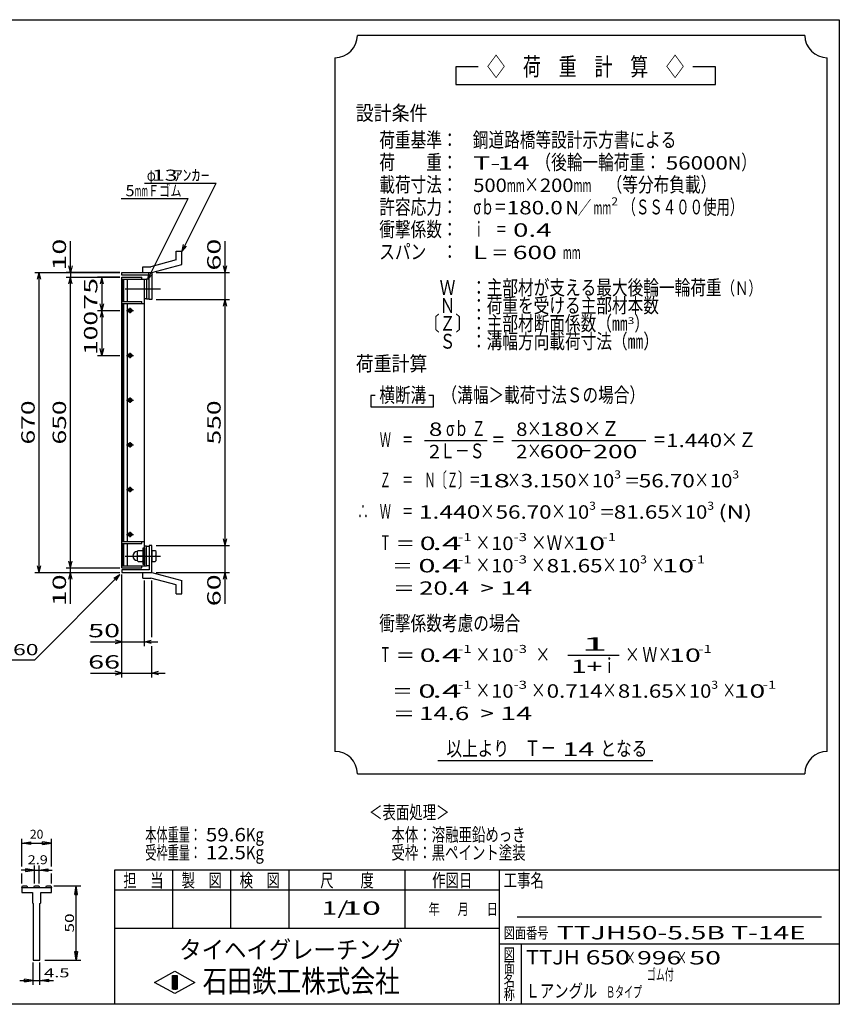
# Model space of a CAD drawing. Units: millimetres. Extents: x -182 to 173, y -128 to 105.
# Drawn here: x -10 to 173, y -115 to 105 of the extents above; entities that cross this region are included whole.
import ezdxf
from ezdxf.enums import TextEntityAlignment as Align

# ---------------------------------------------------------------- set-up
doc = ezdxf.new("R2010")
doc.units = ezdxf.units.MM
doc.header["$LTSCALE"] = 0.25
doc.linetypes.add('CENTER', pattern=[50.8, 31.75, -6.35, 6.35, -6.35])
for name, color, linetype in [('16', 7, 'Continuous'), ('19', 7, 'Continuous'), ('22', 7, 'Continuous'), ('32', 7, 'Continuous')]:
    doc.layers.add(name, color=color, linetype=linetype)
doc.styles.add('dcStyle0', font='txt.shx', dxfattribs={"width": 0.833333, "bigfont": 'bigfont'})

msp = doc.modelspace()

# ---------------------------------------------------------------- linework, layer by layer
at = {"color": 150, "linetype": 'Continuous', "lineweight": 25}
for p, q in [((-172.9, 105.35), (173.1, 105.35)), ((173.1, 105.35), (173.1, -114.65)), ((173.1, -84.65), (11.1, -84.65)), ((11.1, -84.65), (11.1, -114.65)), ((24.1, -84.65), (24.1, -97.65)), ((37.1, -97.65), (37.1, -84.65)), ((50.1, -84.65), (50.1, -97.65)), ((76.1, -97.65), (76.1, -84.65)), ((97.1, -84.65), (97.1, -114.65)), ((97.1, -89.15), (11.1, -89.15)), ((169.1, -95.15), (101.1, -95.15)), ((11.1, -97.65), (97.1, -97.65)), ((97.1, -101.15), (173.1, -101.15)), ((102.1, -114.65), (102.1, -101.15)), ((20.1, -109.75), (24.6, -107.25)), ((24.6, -107.25), (29.1, -109.75)), ((24.6, -112.25), (20.1, -109.75)), ((24.1, -108.25), (25.1, -108.25)), ((24.1, -111.25), (24.1, -108.25)), ((24.1, -108.25), (24.3, -108.25)), ((24.3, -108.25), (24.3, -111.25)), ((24.5, -111.25), (24.5, -108.25)), ((24.5, -108.25), (24.7, -108.25)), ((29.1, -109.75), (24.6, -112.25)), ((24.7, -108.25), (24.7, -111.25)), ((24.9, -111.25), (24.9, -108.25)), ((24.9, -108.25), (25.1, -108.25)), ((25.1, -108.25), (25.1, -111.25)), ((25.1, -108.25), (25.1, -111.25)), ((25.1, -111.25), (24.1, -111.25)), ((24.3, -111.25), (24.5, -111.25)), ((24.7, -111.25), (24.9, -111.25)), ((173.1, -114.65), (-172.9, -114.65))]:
    msp.add_line(p, q, dxfattribs=at)
at = {"layer": '16', "color": 3, "linetype": 'Continuous', "lineweight": 25}
for p, q in [((12.8, 47.85), (17.2, 47.85)), ((12.8, 47.4), (12.8, 47.85)), ((12.8, 47.4), (17.2, 47.4)), ((12.8, -16.7), (12.8, 47.4)), ((12.8, 47.4), (17.8, 47.4)), ((12.95, 42.4), (12.95, 47.4)), ((13.25, 42.4), (13.25, 47.4)), ((14, 42.4), (14, 47.4)), ((17.2, 47.4), (17.2, 47.85)), ((17.8, -16.7), (17.8, 47.4)), ((17.8, 47.4), (18.25, 47.4)), ((18.25, 47.4), (18.25, 43)), ((18.85, 47.4), (18.25, 47.4)), ((18.85, 43), (18.85, 47.4)), ((12.8, 41.95), (12.8, 42.4)), ((12.8, 42.4), (17.2, 42.4)), ((12.8, 41.95), (17.8, 41.95)), ((12.95, -11.25), (12.95, 41.95)), ((13.25, -11.25), (13.25, 41.95)), ((14, -11.25), (14, 41.95)), ((17.2, 41.95), (17.2, 42.4)), ((18.25, 43), (17.8, 43)), ((18.25, 43), (18.85, 43)), ((13.8, 40.35), (15.4, 40.35)), ((14.4, 40.65), (14.8, 40.65)), ((14.4, 40.05), (14.8, 40.05)), ((14.6, 39.75), (14.6, 40.95)), ((14.6, 29.75), (14.6, 30.95)), ((13.8, 30.35), (15.4, 30.35)), ((14.4, 30.65), (14.8, 30.65)), ((14.4, 30.05), (14.8, 30.05)), ((13.8, 20.35), (15.4, 20.35)), ((14.4, 20.65), (14.8, 20.65)), ((14.4, 20.05), (14.8, 20.05)), ((14.6, 19.75), (14.6, 20.95)), ((13.8, 10.35), (15.4, 10.35)), ((14.4, 10.65), (14.8, 10.65)), ((14.4, 10.05), (14.8, 10.05)), ((14.6, 9.75), (14.6, 10.95)), ((13.8, 0.35), (15.4, 0.35)), ((14.4, 0.65), (14.8, 0.65)), ((14.4, 0.05), (14.8, 0.05)), ((14.6, -0.25), (14.6, 0.95)), ((13.8, -9.65), (15.4, -9.65)), ((14.4, -9.35), (14.8, -9.35)), ((14.4, -9.95), (14.8, -9.95)), ((14.6, -10.25), (14.6, -9.05)), ((12.8, -11.7), (12.8, -11.25)), ((12.8, -11.25), (17.8, -11.25)), ((12.8, -11.7), (17.2, -11.7)), ((12.95, -16.7), (12.95, -11.7)), ((13.25, -16.7), (13.25, -11.7)), ((14, -16.7), (14, -11.7)), ((17.2, -11.7), (17.2, -11.25)), ((17.5, -16.35), (17.5, -12.65)), ((17.5, -12.65), (17.8, -12.65)), ((18.25, -12.3), (17.8, -12.3)), ((17.8, -12.65), (17.8, -16.35)), ((18.25, -16.7), (18.25, -12.3)), ((18.25, -12.3), (18.85, -12.3)), ((18.85, -12.3), (18.85, -16.7)), ((16.4, -13.3), (16.2, -13.5)), ((16.2, -13.5), (16.2, -15.5)), ((16.2, -14.3), (16.4, -14.5)), ((16.4, -14.5), (16.2, -14.7)), ((17.3, -13.3), (16.4, -13.3)), ((17.3, -14.5), (16.4, -14.5)), ((17.5, -13.5), (17.3, -13.3)), ((17.3, -14.5), (17.5, -14.3)), ((17.5, -14.7), (17.3, -14.5)), ((12.8, -16.7), (17.2, -16.7)), ((12.8, -17.15), (12.8, -16.7)), ((12.8, -16.7), (17.8, -16.7)), ((12.8, -17.15), (17.2, -17.15)), ((16.2, -15.5), (16.4, -15.7)), ((16.4, -15.7), (17.3, -15.7)), ((17.2, -17.15), (17.2, -16.7)), ((17.3, -15.7), (17.5, -15.5)), ((17.8, -16.35), (17.5, -16.35)), ((17.8, -16.7), (18.25, -16.7)), ((18.85, -16.7), (18.25, -16.7))]:
    msp.add_line(p, q, dxfattribs=at)
at = {"layer": '16', "color": 3, "linetype": 'CENTER', "lineweight": 25}
for p, q in [((13.5, 45.2), (21.6, 45.2)), ((13.5, -14.5), (21.6, -14.5))]:
    msp.add_line(p, q, dxfattribs=at)
at = {"layer": '16', "color": 3, "linetype": 'Continuous', "lineweight": 25}
for centre, radius, start, end in [((14.4, 40.35), 0.3, 90, 270), ((14.6, 40.35), 0.4, 46.6, 133.4), ((14.6, 40.35), 0.4, 226.6, 313.4), ((14.8, 40.35), 0.3, 270, 90), ((14.4, 30.35), 0.3, 90, 270), ((14.6, 30.35), 0.4, 46.6, 133.4), ((14.6, 30.35), 0.4, 226.6, 313.4), ((14.8, 30.35), 0.3, 270, 90), ((14.4, 20.35), 0.3, 90, 270), ((14.6, 20.35), 0.4, 46.6, 133.4), ((14.6, 20.35), 0.4, 226.6, 313.4), ((14.8, 20.35), 0.3, 270, 90), ((14.4, 10.35), 0.3, 90, 270), ((14.6, 10.35), 0.4, 46.6, 133.4), ((14.6, 10.35), 0.4, 226.6, 313.4), ((14.8, 10.35), 0.3, 270, 90), ((14.4, 0.35), 0.3, 90, 270), ((14.6, 0.35), 0.4, 46.6, 133.4), ((14.6, 0.35), 0.4, 226.6, 313.4), ((14.8, 0.35), 0.3, 270, 90), ((14.4, -9.65), 0.3, 90, 270), ((14.6, -9.65), 0.4, 46.6, 133.4), ((14.6, -9.65), 0.4, 226.6, 313.4), ((14.8, -9.65), 0.3, 270, 90), ((16.2, -14.5), 1, 90, 270)]:
    msp.add_arc(centre, radius, start, end, dxfattribs=at)
at = {"layer": '19', "color": 6, "linetype": 'Continuous', "lineweight": 25}
for p, q in [((24.91, 53.66), (26.21, 53.66)), ((24.91, 51.66), (24.91, 53.66)), ((26.21, 50.66), (26.21, 53.66)), ((24.91, 51.66), (19.28, 50.15)), ((19.45, 48.85), (26.21, 50.66)), ((12.8, 48.25), (12.8, 48.85)), ((12.8, 48.85), (19.45, 48.85)), ((17.45, 50.15), (19.28, 50.15)), ((17.45, 48.85), (17.45, 50.15)), ((17.45, 48.85), (19.45, 48.85)), ((19.45, 48.85), (19.45, 42.85)), ((18.85, 48.25), (12.8, 48.25)), ((18.85, 42.85), (18.85, 48.25)), ((19.45, 42.85), (18.85, 42.85)), ((19.45, -12.15), (18.85, -12.15)), ((18.85, -12.15), (18.85, -17.55)), ((19.45, -18.15), (19.45, -12.15)), ((20.25, -13.3), (19.45, -13.3)), ((19.45, -13.3), (19.45, -15.7)), ((19.45, -14.5), (20.25, -14.5)), ((20.45, -13.5), (20.25, -13.3)), ((20.45, -14.3), (20.25, -14.5)), ((20.25, -14.5), (20.45, -14.7)), ((20.45, -15.5), (20.45, -13.5)), ((12.8, -17.55), (12.8, -18.15)), ((18.85, -17.55), (12.8, -17.55)), ((19.45, -15.7), (20.25, -15.7)), ((20.25, -15.7), (20.45, -15.5)), ((12.8, -18.15), (19.45, -18.15)), ((17.45, -18.15), (19.45, -18.15)), ((17.45, -19.45), (17.45, -18.15)), ((17.45, -19.45), (19.28, -19.45)), ((24.91, -20.96), (19.28, -19.45)), ((19.45, -18.15), (26.21, -19.96)), ((24.91, -22.96), (24.91, -20.96)), ((26.21, -22.96), (26.21, -19.96)), ((24.91, -22.96), (26.21, -22.96))]:
    msp.add_line(p, q, dxfattribs=at)
at = {"layer": '22', "color": 4, "linetype": 'Continuous', "lineweight": 25}
for p, q in [((165.4, 101.85), (65.4, 101.85)), ((60.4, 96.85), (60.4, -58.15)), ((170.4, -58.15), (170.4, 96.85)), ((92.4, 94.85), (87.4, 94.85)), ((87.4, 94.85), (87.4, 90.85)), ((145.4, 94.85), (140.4, 94.85)), ((145.4, 90.85), (145.4, 94.85)), ((87.4, 90.85), (145.4, 90.85)), ((17.85, 68.85), (33.85, 68.85)), ((26.25, 53.65), (33.85, 68.85)), ((12.6, 65.4), (27.6, 65.4)), ((18.6, 47.4), (27.6, 65.4)), ((1.3, 48.85), (1.3, 55.85)), ((26.25, 53.65), (26.55, 55.11)), ((35.85, 48.85), (35.85, 55.85)), ((26.25, 53.65), (27.25, 54.75)), ((-6.7, 48.85), (12.3, 48.85)), ((-6.1, 47.35), (-5.7, 48.85)), ((-5.3, 47.35), (-5.7, 48.85)), ((-5.7, -18.15), (-5.7, 48.85)), ((12.3, 48.85), (0.3, 48.85)), ((1.3, 48.85), (0.9, 50.35)), ((1.7, 50.35), (1.3, 48.85)), ((1.3, 48.85), (1.3, 47.85)), ((18.6, 47.4), (18.9, 48.86)), ((18.6, 47.4), (19.6, 48.5)), ((20.45, 48.85), (36.85, 48.85)), ((35.85, 48.85), (35.45, 50.35)), ((35.85, 48.85), (36.25, 50.35)), ((35.85, 42.85), (35.85, 48.85)), ((0.3, 47.85), (12.3, 47.85)), ((0.9, 46.35), (1.3, 47.85)), ((1.7, 46.35), (1.3, 47.85)), ((1.3, -17.15), (1.3, 47.85)), ((12.3, 47.85), (7.3, 47.85)), ((8.3, 47.85), (7.9, 46.35)), ((8.7, 46.35), (8.3, 47.85)), ((8.3, 47.85), (8.3, 40.35)), ((8.3, 40.35), (7.9, 41.85)), ((8.7, 41.85), (8.3, 40.35)), ((20.45, 42.85), (36.85, 42.85)), ((35.45, 41.35), (35.85, 42.85)), ((36.25, 41.35), (35.85, 42.85)), ((35.85, -12.15), (35.85, 42.85)), ((7.3, 40.35), (12.3, 40.35)), ((8.3, 40.35), (7.9, 38.85)), ((8.7, 38.85), (8.3, 40.35)), ((8.3, 40.35), (8.3, 30.35)), ((8.3, 30.35), (7.9, 31.85)), ((8.7, 31.85), (8.3, 30.35)), ((7.3, 30.35), (12.3, 30.35)), ((69.4, 21.35), (68.4, 21.35)), ((68.4, 21.35), (68.4, 18.85)), ((82.4, 21.35), (81.4, 21.35)), ((82.4, 18.85), (82.4, 21.35)), ((68.4, 18.85), (82.4, 18.85)), ((80.4, 11.35), (94.4, 11.35)), ((99.9, 11.35), (129.9, 11.35)), ((35.85, -12.15), (35.45, -10.65)), ((35.85, -12.15), (36.25, -10.65)), ((20.45, -12.15), (36.85, -12.15)), ((35.85, -18.15), (35.85, -12.15)), ((-5.7, -18.15), (-6.1, -16.65)), ((-5.7, -18.15), (-5.3, -16.65)), ((0.3, -17.15), (12.3, -17.15)), ((1.3, -17.15), (0.9, -15.65)), ((1.3, -17.15), (1.7, -15.65)), ((1.3, -18.15), (1.3, -17.15)), ((-6.7, -18.15), (12.3, -18.15)), ((-6.7, -37.65), (12.3, -18.65)), ((0.3, -18.15), (12.3, -18.15)), ((0.9, -19.65), (1.3, -18.15)), ((1.7, -19.65), (1.3, -18.15)), ((1.3, -25.15), (1.3, -18.15)), ((11, -19.45), (12.3, -18.65)), ((11.5, -19.95), (12.3, -18.65)), ((12.8, -34.65), (12.8, -18.65)), ((12.8, -41.65), (12.8, -18.65)), ((20.45, -18.15), (36.85, -18.15)), ((35.45, -19.65), (35.85, -18.15)), ((36.25, -19.65), (35.85, -18.15)), ((35.85, -25.15), (35.85, -18.15)), ((17.8, -34.65), (17.8, -19.95)), ((19.45, -32.65), (19.45, -19.95)), ((5.8, -33.65), (12.8, -33.65)), ((12.8, -33.65), (11.3, -33.25)), ((11.3, -34.05), (12.8, -33.65)), ((12.8, -33.65), (17.8, -33.65)), ((17.8, -33.65), (19.3, -33.25)), ((19.3, -34.05), (17.8, -33.65)), ((17.8, -33.65), (20.8, -33.65)), ((19.45, -41.65), (19.45, -34.65)), ((112.4, -36.65), (123.9, -36.65)), ((-26.7, -37.65), (-6.7, -37.65)), ((5.8, -40.65), (12.8, -40.65)), ((12.8, -40.65), (11.3, -40.25)), ((11.3, -41.05), (12.8, -40.65)), ((12.8, -40.65), (19.45, -40.65)), ((19.45, -40.65), (20.95, -40.25)), ((20.95, -41.05), (19.45, -40.65)), ((19.45, -40.65), (22.45, -40.65)), ((83.4, -60.15), (131.4, -60.15)), ((65.4, -63.15), (165.4, -63.15))]:
    msp.add_line(p, q, dxfattribs=at)
for centre, start, end in [((60.4, 101.85), 270, 0), ((170.4, 101.85), 180, 270), ((60.4, -63.15), 0, 90), ((170.4, -63.15), 90, 180)]:
    msp.add_arc(centre, 5, start, end, dxfattribs=at)
at = {"layer": '32', "color": 4, "linetype": 'Continuous', "lineweight": 25}
for p, q in [((-9.6, -83.85), (-9.6, -77.65)), ((-9.6, -78.65), (-7.6, -78.35)), ((-7.6, -78.95), (-9.6, -78.65)), ((-9.6, -78.65), (-2.93, -78.65)), ((-7.6, -78.95), (-7.6, -78.35)), ((-2.93, -78.65), (-4.93, -78.35)), ((-4.93, -78.95), (-4.93, -78.35)), ((-4.93, -78.95), (-2.93, -78.65)), ((-2.93, -83.85), (-2.93, -77.65)), ((-6.75, -84.65), (-9.75, -84.65)), ((-9.6, -87.65), (-9.6, -85.45)), ((-6.75, -84.65), (-8.75, -84.35)), ((-8.75, -84.35), (-8.75, -84.95)), ((-8.75, -84.95), (-6.75, -84.65)), ((-6.75, -87.65), (-6.75, -83.65)), ((-6.75, -84.65), (-5.78, -84.65)), ((-5.78, -83.65), (-5.78, -87.65)), ((-5.78, -84.65), (-3.78, -84.35)), ((-3.78, -84.95), (-5.78, -84.65)), ((-5.78, -84.65), (-2.78, -84.65)), ((-3.78, -84.35), (-3.78, -84.95)), ((-2.93, -87.65), (-2.93, -85.45)), ((-9.6, -88.65), (-9.43, -88.15)), ((-9.6, -88.65), (-9.6, -89.65)), ((-2.93, -88.65), (-9.6, -88.65)), ((-9.6, -89.65), (-7.18, -89.65)), ((-9.43, -88.15), (-8.47, -88.15)), ((-8.47, -88.15), (-8.3, -88.65)), ((-7.18, -89.65), (-7.18, -91.98)), ((-6.92, -88.65), (-6.75, -88.15)), ((-6.75, -88.15), (-5.78, -88.15)), ((-5.78, -88.15), (-5.62, -88.65)), ((-5.35, -91.98), (-5.35, -89.65)), ((-5.35, -89.65), (-2.93, -89.65)), ((-4.23, -88.65), (-4.07, -88.15)), ((-4.07, -88.15), (-3.1, -88.15)), ((-3.1, -88.15), (-2.93, -88.65)), ((-2.93, -89.65), (-2.93, -88.65)), ((-2.43, -88.15), (3.57, -88.15)), ((2.27, -90.15), (2.57, -88.15)), ((2.27, -90.15), (2.87, -90.15)), ((2.87, -90.15), (2.57, -88.15)), ((2.57, -104.82), (2.57, -88.15)), ((-7.18, -91.98), (-7.02, -92.15)), ((-7.02, -92.15), (-7.02, -104.82)), ((-5.52, -92.15), (-5.35, -91.98)), ((-5.52, -104.82), (-5.52, -92.15)), ((2.57, -104.82), (2.27, -102.82)), ((2.27, -102.82), (2.87, -102.82)), ((2.87, -102.82), (2.57, -104.82)), ((-7.02, -104.82), (-5.52, -104.82)), ((-7.02, -110.32), (-7.02, -105.32)), ((-5.52, -110.32), (-5.52, -105.32)), ((-4.43, -104.82), (3.57, -104.82)), ((-10.02, -109.32), (-7.02, -109.32)), ((-7.02, -109.32), (-9.02, -109.02)), ((-9.02, -109.62), (-9.02, -109.02)), ((-9.02, -109.62), (-7.02, -109.32)), ((-7.02, -109.32), (-5.52, -109.32)), ((-5.52, -109.32), (-3.52, -109.02)), ((-3.52, -109.62), (-5.52, -109.32)), ((-5.52, -109.32), (-2.52, -109.32)), ((-3.52, -109.62), (-3.52, -109.02))]:
    msp.add_line(p, q, dxfattribs=at)

# ---------------------------------------------------------------- texts
at = {"color": 150, "style": 'dcStyle0', "width": 0.833333}
for s, height, p, p2 in [('担\u3000当', 3, (13.1, -88.45), (22.1, -88.45)), ('製\u3000図', 3, (26.1, -88.45), (35.1, -88.45)), ('検\u3000図', 3, (39.1, -88.45), (48.1, -88.45)), ('尺\u3000\u3000度', 3, (57.1, -88.45), (69.1, -88.45)), ('作図日', 3, (82.1, -88.45), (91.1, -88.45)), ('工事名', 3, (98.1, -88.45), (107.1, -88.45)), ('年', 2.5, (81.3, -94.65), (83.8, -94.65)), ('月', 2.5, (87.8, -94.65), (90.3, -94.65)), ('日', 2.5, (94.3, -94.65), (96.8, -94.65)), ('図面番号', 2.5, (98.1, -99.95), (108.1, -99.95)), ('図', 2.5, (98.1, -104.65), (100.6, -104.65)), ('面', 2.5, (98.1, -107.65), (100.6, -107.65)), ('名', 2.5, (98.1, -110.65), (100.6, -110.65)), ('称', 2.5, (98.1, -113.65), (100.6, -113.65))]:
    msp.add_text(s, height=height, dxfattribs=at).set_placement(p, p2, align=Align.FIT)
at = {"color": 222, "style": 'dcStyle0'}
for s, height, width, p, p2 in [('タイヘイグレーチング', 4, 1.041667, (25.6, -104.45), (75.6, -104.45)), ('石田鉄工株式会社', 5, 0.846154, (30.85, -111.95), (74.85, -111.95))]:
    msp.add_text(s, height=height, dxfattribs=dict(at, width=width)).set_placement(p, p2, align=Align.FIT)
at = {"layer": '22', "color": 2, "style": 'dcStyle0'}
for s, height, width, p, p2 in [('◇\u3000荷\u3000重\u3000計\u3000算\u3000◇', 4, 0.833333, (94.4, 92.85), (138.4, 92.85)), ('設計条件', 3.3, 0.858369, (65.05, 82.85), (81.05, 82.85)), ('荷重基準：\u3000', 3.3, 0.841346, (70.3, 76.85), (91.3, 76.85)), ('鋼道路橋等設計示方書による', 3.3, 0.841346, (91.2, 76.85), (136.7, 76.85)), ('荷\u3000\u3000重：\u3000', 3.3, 0.841346, (70.3, 71.85), (91.3, 71.85)), (' 14 ', 3, 0.833333, (95.3, 71.85), (105.3, 71.85)), ('（後輪一輪荷重：', 3.3, 0.841346, (105.2, 71.85), (133.2, 71.85)), (' 56000', 3, 0.833333, (133.2, 71.85), (148.2, 71.85)), ('）', 3.3, 0.833333, (151.2, 71.85), (154.5, 71.85)), ('φ', 2.5, 0.666667, (18.35, 69.35), (20.35, 69.35)), (' 13 ', 2.5, 0.8, (18.35, 69.35), (26.35, 69.35)), ('ｱﾝｶｰ', 2.5, 0.8, (24.35, 69.35), (32.35, 69.35)), ('載荷寸法：\u3000', 3.3, 0.841346, (70.3, 66.85), (91.3, 66.85)), ('\u3000（等分布負載）', 3.3, 0.841346, (117.6, 66.85), (145.6, 66.85)), ('5', 2.5, 0.8, (13.6, 65.9), (15.6, 65.9)), ('Ｆゴム', 2.5, 0.833333, (18.6, 65.9), (26.1, 65.9)), ('500', 3, 0.833333, (91.3, 66.85), (98.8, 66.85)), ('mm', 3, 0.666667, (98.8, 66.85), (102.8, 66.85)), ('×', 3.3, 0.833333, (102.7, 66.85), (106, 66.85)), ('200', 3, 0.833333, (106.2, 66.85), (113.7, 66.85)), ('mm', 3, 0.666667, (113.7, 66.85), (117.7, 66.85)), ('mm', 2.5, 0.6, (15.6, 65.9), (18.6, 65.9)), ('許容応力：\u3000', 3.3, 0.841346, (70.3, 61.85), (91.3, 61.85)), ('σｂ＝', 3.3, 0.631313, (91.3, 61.85), (98.8, 61.85)), ('180.0', 3, 0.833333, (98.8, 61.85), (111.3, 61.85)), ('／', 3, 0.833333, (114.65, 61.85), (117.65, 61.85)), ('mm', 3, 0.666667, (118.15, 61.85), (122.15, 61.85)), ('2', 1.8, 0.833333, (122.15, 63.85), (123.65, 63.85)), ('（ＳＳ４００使用）', 3.3, 0.757576, (124.65, 61.85), (151.65, 61.85)), ('衝撃係数：\u3000', 3.3, 0.841346, (70.3, 56.85), (91.3, 56.85)), ('ｉ\u3000＝', 3.3, 0.631313, (91.3, 56.85), (98.8, 56.85)), (' 0.4', 3, 0.833333, (98.8, 56.85), (108.8, 56.85)), ('スパン\u3000：\u3000', 3.3, 0.841346, (70.3, 51.85), (91.3, 51.85)), ('L =', 3, 0.833333, (91.3, 51.85), (98.8, 51.85)), (' 600 ', 3, 0.833333, (98.8, 51.85), (111.3, 51.85)), ('mm', 3, 0.666667, (111.3, 51.85), (115.3, 51.85)), ('\u3000Ｗ\u3000：主部材が支える最大後輪一輪荷重', 3.3, 0.841346, (80.3, 43.85), (146.8, 43.85)), ('（Ｎ）', 3, 0.833333, (146.8, 43.85), (155.8, 43.85)), ('\u3000Ｎ\u3000：荷重を受ける主部材本数', 3.3, 0.841346, (80.3, 39.85), (132.8, 39.85)), ('〔Ｚ〕：主部材断面係数（㎜', 3.3, 0.841346, (80.3, 35.85), (125.8, 35.85)), ('）', 3.3, 0.833333, (127.3, 35.85), (130.6, 35.85)), ('\u3000Ｓ\u3000：溝幅方向載荷寸法（㎜）', 3.3, 0.841346, (80.3, 31.85), (132.8, 31.85)), ('荷重計算', 3.3, 0.858369, (65.05, 26.85), (81.05, 26.85)), ('横断溝', 3.3, 0.841346, (70.3, 19.85), (80.8, 19.85)), ('\u3000（溝幅＞載荷寸法Ｓの場合）', 3.3, 0.841346, (80.7, 19.85), (129.7, 19.85)), ('σｂ', 3.3, 0.631313, (85.2, 12.35), (90.2, 12.35)), ('Ｚ', 3.3, 0.757576, (91, 12.35), (94, 12.35)), ('×', 3.3, 0.833333, (103.3, 12.35), (106.6, 12.35)), (' 180 ', 3, 0.833333, (104.8, 12.35), (117.3, 12.35)), ('×Ｚ', 3.3, 0.858369, (115.95, 12.35), (123.95, 12.35)), ('8', 3, 0.833333, (100.9, 12.35), (103.4, 12.35)), ('Ｗ\u3000＝', 3.3, 0.631313, (70.4, 9.85), (77.9, 9.85)), ('＝', 3.3, 0.757576, (95.4, 9.85), (98.4, 9.85)), ('＝', 3.3, 0.757576, (131.4, 9.85), (134.4, 9.85)), ('1.440', 3, 0.833333, (134.4, 9.85), (146.9, 9.85)), ('×Ｚ', 3.3, 0.858369, (146.55, 9.85), (154.55, 9.85)), ('2', 3, 0.833333, (81.4, 7.35), (83.9, 7.35)), ('Ｌ－Ｓ', 3.3, 0.833333, (83.9, 7.35), (93.8, 7.35)), ('2', 3, 0.833333, (100.9, 7.35), (103.4, 7.35)), ('×', 3.3, 0.833333, (103.3, 7.35), (106.6, 7.35)), (' 600 ', 3, 0.833333, (104.8, 7.35), (117.3, 7.35)), ('－', 3.3, 0.631313, (115.3, 7.35), (117.8, 7.35)), (' 200 ', 3, 0.833333, (116.8, 7.35), (129.3, 7.35)), ('Ｚ\u3000＝\u3000Ｎ〔Ｚ〕＝', 3.3, 0.631313, (70.4, 0.85), (92.9, 0.85)), ('3', 1.8, 0.833333, (122.8, 2.85), (124.3, 2.85)), ('3', 1.8, 0.833333, (149.2, 2.85), (150.7, 2.85)), (' 18 ', 3, 0.833333, (90.9, 0.85), (100.9, 0.85)), ('×', 3.3, 0.757576, (98.9, 0.85), (101.9, 0.85)), ('3.150', 3, 0.833333, (101.9, 0.85), (114.4, 0.85)), ('×', 3.3, 0.833333, (114.3, 0.85), (117.6, 0.85)), ('10', 3, 0.833333, (117.8, 0.85), (122.8, 0.85)), ('56.70', 3, 0.833333, (128.3, 0.85), (140.8, 0.85)), ('×', 3.3, 0.833333, (140.7, 0.85), (144, 0.85)), ('10', 3, 0.833333, (144.2, 0.85), (149.2, 0.85)), ('∴\u3000Ｗ\u3000＝', 3.3, 0.631313, (65.4, -6.15), (77.9, -6.15)), (' 1.440', 3, 0.833333, (77.9, -6.15), (92.9, -6.15)), ('×', 3.3, 0.833333, (92.8, -6.15), (96.1, -6.15)), ('56.70', 3, 0.833333, (96.3, -6.15), (108.8, -6.15)), ('×', 3.3, 0.833333, (108.7, -6.15), (112, -6.15)), ('10', 3, 0.833333, (112.2, -6.15), (117.2, -6.15)), ('3', 1.8, 0.833333, (117.2, -4.15), (118.7, -4.15)), ('81.65', 3, 0.833333, (122.7, -6.15), (135.2, -6.15)), ('×', 3.3, 0.833333, (135.1, -6.15), (138.4, -6.15)), ('10', 3, 0.833333, (138.6, -6.15), (143.6, -6.15)), ('3', 1.8, 0.833333, (143.6, -4.15), (145.1, -4.15)), ('(N)', 3, 0.833333, (146.1, -6.15), (153.6, -6.15)), ('Ｔ', 3.3, 0.631313, (70.4, -13.15), (72.9, -13.15)), (' = 0', 3, 0.833333, (72.9, -13.15), (82.9, -13.15)), (' .4 ', 3, 0.833333, (80.4, -13.15), (90.4, -13.15)), ('-1', 1.8, 0.833333, (87.9, -11.15), (90.9, -11.15)), ('×', 3.3, 0.833333, (91.8, -13.15), (95.1, -13.15)), ('10', 3, 0.833333, (95.3, -13.15), (100.3, -13.15)), ('-3', 1.8, 0.833333, (100.3, -11.15), (103.3, -11.15)), ('×Ｗ', 3.3, 0.841346, (104.2, -13.15), (111.2, -13.15)), ('×', 3.3, 0.757576, (111.2, -13.15), (114.2, -13.15)), (' 10 ', 3, 0.833333, (112.2, -13.15), (122.2, -13.15)), ('-1', 1.8, 0.833333, (120.2, -11.15), (123.2, -11.15)), ('  = 0', 3, 0.833333, (70.4, -18.15), (82.9, -18.15)), (' .4 ', 3, 0.833333, (80.4, -18.15), (90.4, -18.15)), ('-1', 1.8, 0.833333, (87.9, -16.15), (90.9, -16.15)), ('×', 3.3, 0.833333, (91.8, -18.15), (95.1, -18.15)), ('10', 3, 0.833333, (95.3, -18.15), (100.3, -18.15)), ('-3', 1.8, 0.833333, (100.3, -16.15), (103.3, -16.15)), ('×', 3.3, 0.833333, (104.2, -18.15), (107.5, -18.15)), ('81.65', 3, 0.833333, (107.7, -18.15), (120.2, -18.15)), ('×', 3.3, 0.833333, (120.1, -18.15), (123.4, -18.15)), ('10', 3, 0.833333, (123.6, -18.15), (128.6, -18.15)), ('3', 1.8, 0.833333, (128.6, -16.15), (130.1, -16.15)), ('×', 3.3, 0.757576, (131.1, -18.15), (134.1, -18.15)), (' 10 ', 3, 0.833333, (132.1, -18.15), (142.1, -18.15)), ('-1', 1.8, 0.833333, (140.1, -16.15), (143.1, -16.15)), ('  =', 3, 0.833333, (70.4, -23.15), (77.9, -23.15)), (' 20.4', 3, 0.833333, (77.9, -23.15), (90.4, -23.15)), (' 14 ', 3, 0.833333, (95.9, -23.15), (105.9, -23.15)), ('衝撃係数考慮の場合', 3.3, 0.841346, (70.3, -31.15), (101.8, -31.15)), (' 50 ', 3, 0.833333, (3.8, -32.65), (13.8, -32.65)), (' 60 ', 2.5, 0.8, (-12.7, -36.65), (-4.7, -36.65)), ('Ｔ', 3.3, 0.631313, (70.4, -38.15), (72.9, -38.15)), (' = 0', 3, 0.833333, (72.9, -38.15), (82.9, -38.15)), (' .4 ', 3, 0.833333, (80.4, -38.15), (90.4, -38.15)), ('-1', 1.8, 0.833333, (87.9, -36.15), (90.9, -36.15)), ('×', 3.3, 0.833333, (91.8, -38.15), (95.1, -38.15)), ('10', 3, 0.833333, (95.3, -38.15), (100.3, -38.15)), ('-3', 1.8, 0.833333, (100.3, -36.15), (103.3, -36.15)), ('×', 3.3, 0.833333, (105.2, -38.15), (108.5, -38.15)), ('×', 3.3, 0.833333, (125.2, -38.15), (128.5, -38.15)), ('Ｗ', 3.3, 0.833333, (129.1, -38.15), (132.4, -38.15)), ('×', 3.3, 0.757576, (132.6, -38.15), (135.6, -38.15)), (' 10 ', 3, 0.833333, (133.6, -38.15), (143.6, -38.15)), ('-1', 1.8, 0.833333, (141.6, -36.15), (144.6, -36.15)), (' 66 ', 3, 0.833333, (3.8, -39.65), (13.8, -39.65)), ('ｉ', 3.3, 0.833333, (120.05, -40.65), (123.35, -40.65)), ('  = 0', 3, 0.833333, (70.4, -46.15), (82.9, -46.15)), (' .4 ', 3, 0.833333, (80.4, -46.15), (90.4, -46.15)), ('-1', 1.8, 0.833333, (87.9, -44.15), (90.9, -44.15)), ('×', 3.3, 0.833333, (91.8, -46.15), (95.1, -46.15)), ('10', 3, 0.833333, (95.3, -46.15), (100.3, -46.15)), ('-3', 1.8, 0.833333, (100.3, -44.15), (103.3, -44.15)), ('×', 3.3, 0.833333, (104.2, -46.15), (107.5, -46.15)), ('0.714', 3, 0.833333, (107.7, -46.15), (120.2, -46.15)), ('×', 3.3, 0.833333, (120.1, -46.15), (123.4, -46.15)), ('81.65', 3, 0.833333, (123.6, -46.15), (136.1, -46.15)), ('×', 3.3, 0.833333, (136, -46.15), (139.3, -46.15)), ('10', 3, 0.833333, (139.5, -46.15), (144.5, -46.15)), ('3', 1.8, 0.833333, (144.5, -44.15), (146, -44.15)), ('×', 3.3, 0.757576, (147, -46.15), (150, -46.15)), (' 10 ', 3, 0.833333, (148, -46.15), (158, -46.15)), ('-1', 1.8, 0.833333, (156, -44.15), (159, -44.15)), (' 14.6', 3, 0.833333, (77.9, -51.15), (90.4, -51.15)), (' 14 ', 3, 0.833333, (95.9, -51.15), (105.9, -51.15)), ('  =', 3, 0.833333, (70.4, -51.15), (77.9, -51.15)), ('以上より\u3000', 3.3, 0.841346, (85.3, -59.15), (102.8, -59.15)), ('Ｔ－', 3.5, 0.833333, (102.8, -59.15), (109.8, -59.15)), (' 14 ', 3, 0.833333, (109.8, -59.15), (119.8, -59.15)), ('となる', 3.3, 0.841346, (119.7, -59.15), (130.2, -59.15)), ('＜表面処理＞', 3, 0.833333, (68, -73.25), (86, -73.25)), ('本体重量：', 3, 0.694444, (18, -78.25), (30.5, -78.25)), (' 59.6', 3, 0.666667, (30.5, -78.25), (40.5, -78.25)), ('Kg', 3, 0.666667, (40.5, -78.25), (44.5, -78.25)), ('本体：', 3, 0.833333, (73, -78.25), (82, -78.25)), ('溶融亜鉛めっき', 3, 0.833333, (82, -78.25), (103, -78.25)), ('受枠重量：', 3, 0.694444, (18, -82.25), (30.5, -82.25)), (' 12.5', 3, 0.666667, (30.5, -82.25), (40.5, -82.25)), ('受枠：', 3, 0.833333, (73, -82.25), (82, -82.25)), ('黒ペイント塗装', 3, 0.833333, (82, -82.25), (103, -82.25)), ('Kg', 3, 0.666667, (40.5, -82.25), (44.5, -82.25)), ('TTJH50-5.5B T-14E            ', 3, 0.833333, (110, -100.15), (182.5, -100.15)), ('TTJH', 3.2, 0.9375, (103.1, -105.75), (115.1, -105.75)), (' 650 ', 3.2, 0.78125, (115.1, -105.75), (127.6, -105.75)), ('×', 3, 0.694444, (125.1, -105.75), (127.6, -105.75)), (' 996 ', 3, 0.833333, (126.6, -105.75), (139.1, -105.75)), ('×', 3, 0.694444, (136.6, -105.75), (139.1, -105.75)), (' 50 ', 3, 0.833333, (138.1, -105.75), (148.1, -105.75)), ('ゴム付', 2.5, 0.666667, (130.1, -109.25), (136.1, -109.25)), ('Ｌアングル', 3, 0.842105, (103, -113.15), (119, -113.15)), ('Ｂタイプ', 2.5, 0.666667, (121, -113.15), (129, -113.15))]:
    msp.add_text(s, height=height, dxfattribs=dict(at, width=width)).set_placement(p, p2, align=Align.FIT)
for s, height, p, p2 in [('T-', 3, (91.3, 71.85), (97.3, 71.85)), ('N', 3, (148.2, 71.85), (151.2, 71.85)), ('N', 3, (111.9, 61.85), (114.9, 61.85)), ('3', 1.5, (125.8, 37.35), (127.3, 37.35)), ('8', 3, (81.4, 12.35), (84.4, 12.35)), ('=', 3, (125.3, 0.85), (128.3, 0.85)), ('=', 3, (119.7, -6.15), (122.7, -6.15)), ('>', 3, (92.9, -23.15), (95.9, -23.15)), (' 1 ', 3, (113.15, -35.65), (123.65, -35.65)), ('1+', 3, (113.15, -40.65), (120.15, -40.65)), ('>', 3, (92.9, -51.15), (95.9, -51.15)), ('1/', 3, (57.4, -94.65), (63.4, -94.65)), (' 10 ', 3, (60.4, -94.65), (72.4, -94.65))]:
    msp.add_text(s, height=height, dxfattribs=at).set_placement(p, p2, align=Align.FIT)
at = {"layer": '22', "color": 2, "style": 'dcStyle0', "width": 0.833333}
for s, p, p2 in [(' 10 ', (0.3, 47.85), (0.3, 57.85)), (' 60 ', (34.85, 47.85), (34.85, 57.85)), (' 75 ', (7.3, 39.1), (7.3, 49.1)), (' 100 ', (7.3, 29.1), (7.3, 41.6)), (' 670 ', (-6.7, 9.1), (-6.7, 21.6)), (' 650 ', (0.3, 9.1), (0.3, 21.6)), (' 550 ', (34.85, 9.1), (34.85, 21.6)), (' 10 ', (0.3, -27.15), (0.3, -17.15)), (' 60 ', (34.85, -27.15), (34.85, -17.15))]:
    msp.add_text(s, height=3, rotation=90, dxfattribs=at).set_placement(p, p2, align=Align.FIT)
at = {"layer": '32', "color": 2, "style": 'dcStyle0', "width": 0.75}
for s, p, p2 in [('20', (-7.77, -77.65), (-4.77, -77.65)), ('2.9', (-8.27, -83.35), (-3.77, -83.35)), (' 4.5 ', (-5.52, -108.62), (1.98, -108.62))]:
    msp.add_text(s, height=2, dxfattribs=at).set_placement(p, p2, align=Align.FIT)
msp.add_text(' 50 ', height=2, rotation=90, dxfattribs=at).set_placement((2.07, -99.48), (2.07, -93.48), align=Align.FIT)

doc.saveas('drawing.dxf')
